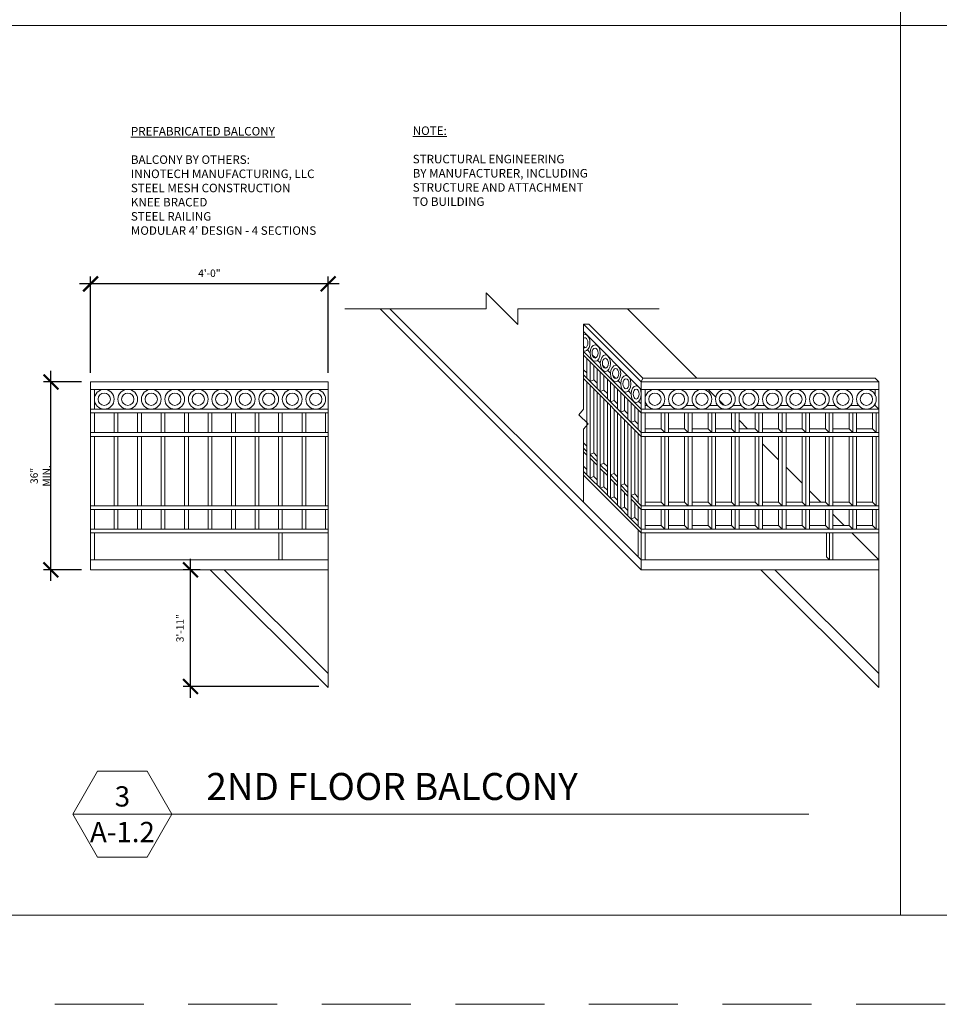
# Model space of a CAD drawing. Units: inches. Extents: x 1632 to 17283, y -8125 to 3293.
# Drawn here: x 11638 to 12010, y -4661 to -4263 of the extents above; entities that cross this region are included whole.
import ezdxf

# ---------------------------------------------------------------- set-up
doc = ezdxf.new("R2010")
doc.units = ezdxf.units.IN
doc.header["$LTSCALE"] = 48
doc.header["$MEASUREMENT"] = 0
doc.linetypes.add('HIDDEN2', pattern=[0.1875, 0.125, -0.0625])
doc.styles.add('ARCHQUIK', font='archquik.shx', dxfattribs={"width": 0.8})
doc.styles.get("Standard").update_dxf_attribs({"font": 'arial.ttf'})
doc.dimstyles.new('ARCH48$0', dxfattribs={"dimscale": 48, "dimtxt": 0.0625, "dimasz": 0.125, "dimexe": 0.0625, "dimexo": 0.078125, "dimgap": 0.03125, "dimtad": 0, "dimdec": 1, "dimrnd": 0.125, "dimzin": 7, "dimdsep": 46, "dimlunit": 4, "dimtxsty": 'ARCHQUIK', "dimblk": 'ARCHTICK', "dimcen": 0.0625, "dimdle": 0.09375, "dimclrd": 256, "dimclre": 256, "dimclrt": 90, "dimadec": 0, "dimazin": 0, "dimtfac": 1, "dimtdec": 1, "dimtmove": 1, "dimatfit": 3, "dimfxl": 0, "dimtvp": 1.2, "dimfrac": 2, "dimtolj": 1, "dimtzin": 7, "dimlwd": -1, "dimlwe": -1, "dimarcsym": 0})

# ---------------------------------------------------------------- blocks, each defined once
blk = doc.blocks.new('_ArchTick')
at = {"color": 0, "linetype": 'ByBlock', "const_width": 0.15}
blk.add_lwpolyline([(-0.5, -0.5), (0.5, 0.5)], dxfattribs=at)
blk = doc.blocks.new('*D76')
for p, q in [((11707.54, -4537.03), (11707.54, -4480.81)), ((11711.39, -4485.31), (11704.54, -4485.31)), ((11759.39, -4532.53), (11704.54, -4532.53))]:
    blk.add_line(p, q)
at = {"layer": 'Defpoints', "color": 0}
for p in [(11707.54, -4485.31), (11715.14, -4485.31), (11763.14, -4532.53)]:
    blk.add_point(p, dxfattribs=at)
at = {"xscale": 6, "yscale": 6, "zscale": 6}
for p, rotation in [((11707.54, -4485.31), 90), ((11707.54, -4532.53), 270)]:
    blk.add_blockref('_ArchTick', p, dxfattribs=dict(at, rotation=rotation))
at = {"color": 90, "lineweight": 0, "insert": (11703.26, -4508.92), "char_height": 3, "attachment_point": 5, "rotation": 90, "style": 'ARCHQUIK'}
blk.add_mtext('\\A1;3\'-11"', dxfattribs=at)
blk = doc.blocks.new('*D77')
for p, q in [((11667.14, -4405.56), (11667.14, -4366.61)), ((11763.14, -4405.56), (11763.14, -4366.61)), ((11767.64, -4369.61), (11662.64, -4369.61))]:
    blk.add_line(p, q)
at = {"layer": 'Defpoints', "color": 0}
for p in [(11667.14, -4369.61), (11667.14, -4409.31), (11763.14, -4409.31)]:
    blk.add_point(p, dxfattribs=at)
at = {"xscale": 6, "yscale": 6, "zscale": 6, "rotation": 180}
blk.add_blockref('_ArchTick', (11667.14, -4369.61), dxfattribs=at)
at = {"xscale": 6, "yscale": 6, "zscale": 6}
blk.add_blockref('_ArchTick', (11763.14, -4369.61), dxfattribs=at)
at = {"color": 90, "lineweight": 0, "insert": (11715.14, -4365.32), "char_height": 3, "attachment_point": 5, "style": 'ARCHQUIK'}
blk.add_mtext('\\A1;4\'-0"', dxfattribs=at)
blk = doc.blocks.new('*D87')
for p, q in [((11651.07, -4489.81), (11651.07, -4404.81)), ((11663.39, -4409.31), (11648.07, -4409.31)), ((11663.39, -4485.31), (11648.07, -4485.31))]:
    blk.add_line(p, q)
at = {"layer": 'Defpoints', "color": 0}
for p in [(11651.07, -4409.31), (11667.14, -4409.31), (11667.14, -4485.31)]:
    blk.add_point(p, dxfattribs=at)
at = {"xscale": 6, "yscale": 6, "zscale": 6}
for p, rotation in [((11651.07, -4409.31), 90), ((11651.07, -4485.31), 270)]:
    blk.add_blockref('_ArchTick', p, dxfattribs=dict(at, rotation=rotation))
at = {"color": 90, "insert": (11646.78, -4447.31), "char_height": 3, "attachment_point": 5, "rotation": 90, "style": 'ARCHQUIK'}
blk.add_mtext('\\A1;36" MIN.', dxfattribs=at)

msp = doc.modelspace()

# ---------------------------------------------------------------- linework, layer by layer
at = {"color": 7, "lineweight": 0}
for p, q in [((11994.5987042, -3545.0606883), (11994.5987042, -4625.0606883)), ((10914.5987042, -4265.0606883), (12354.5987042, -4265.0606883)), ((11839.8935695, -4386.1120145), (11827.007023, -4373.2254681)), ((11827.007023, -4373.2254681), (11827.007023, -4379.6687413)), ((11769.965947, -4379.6687413), (11827.007023, -4379.6687413)), ((11889.7817321, -4485.3058225), (11784.1446509, -4379.6687413)), ((11889.7817321, -4481.3058225), (11788.1446509, -4379.6687413)), ((11839.8935695, -4379.6687413), (11839.8935695, -4386.1120145)), ((11839.8935695, -4379.6687413), (11896.9346454, -4379.6687413)), ((11912.2817321, -4407.8058225), (11884.1446509, -4379.6687413)), ((11889.7817321, -4409.3058225), (11866.4330721, -4385.9571625)), ((11868.5543924, -4385.9571625), (11866.4330721, -4385.9571625)), ((11866.4330721, -4385.9571625), (11866.4330721, -4420.2960969)), ((11889.7817321, -4412.3058225), (11866.4330721, -4388.9571625)), ((11890.4030524, -4407.8058225), (11868.5543924, -4385.9571625)), ((11867.0622129, -4395.4649829), (11866.4330721, -4394.8358422)), ((11889.7817321, -4420.3058225), (11866.4330721, -4396.9571625)), ((11869.0610795, -4397.4638496), (11867.9719252, -4396.3746953)), ((11889.7817321, -4421.8058225), (11866.4330721, -4398.4571625)), ((11867.774817, -4399.7989074), (11867.774817, -4407.7989074)), ((11869.0462757, -4401.0703661), (11869.0462757, -4409.0703661)), ((11869.0462757, -4401.0703661), (11869.0462757, -4409.0703661)), ((11871.2093041, -4399.6120742), (11869.9707918, -4398.3735619)), ((11873.2081708, -4401.6109408), (11872.1190165, -4400.5217866)), ((11867.774817, -4405.677587), (11866.4330721, -4404.3358422)), ((11870.5462757, -4402.5703661), (11870.5462757, -4408.4490457)), ((11871.9219082, -4403.9459987), (11871.9219082, -4411.9459987)), ((11875.3563954, -4403.7591655), (11874.1178831, -4402.5206532)), ((11877.355262, -4405.7580321), (11876.2661078, -4404.6688778)), ((11889.7817321, -4429.8058225), (11866.4330721, -4406.4571625)), ((11889.7817321, -4431.3058225), (11866.4330721, -4407.9571625)), ((11869.0462757, -4409.0703661), (11870.5462757, -4408.4490457)), ((11871.9219082, -4409.8246783), (11870.5462757, -4408.4490457)), ((11873.1933669, -4405.2174574), (11873.1933669, -4413.2174574)), ((11873.1933669, -4405.2174574), (11873.1933669, -4413.2174574)), ((11874.6933669, -4406.7174574), (11874.6933669, -4412.596137)), ((11876.0689995, -4408.09309), (11876.0689995, -4416.09309)), ((11879.5034867, -4407.9062568), (11878.2649744, -4406.6677445)), ((11881.5023533, -4409.9051234), (11880.413199, -4408.8159691)), ((11890.4030524, -4407.8058225), (11889.7817321, -4409.3058225)), ((11890.4030524, -4407.8058225), (11984.2817321, -4407.8058225)), ((11985.7817321, -4409.3058225), (11984.2817321, -4407.8058225)), ((11667.1383728, -4409.3058225), (11763.1383728, -4409.3058225)), ((11667.1383728, -4409.3058225), (11667.1383728, -4485.3058225)), ((11667.1383728, -4409.3058225), (11763.1383728, -4409.3058225)), ((11667.1383728, -4409.3058225), (11667.1383728, -4485.3058225)), ((11667.1383728, -4409.3058225), (11763.1383728, -4409.3058225)), ((11667.1383728, -4412.3058225), (11763.1383728, -4412.3058225)), ((11668.6383728, -4412.3058225), (11668.6383728, -4420.3058225)), ((11683.1383728, -4409.3058225), (11722.1383728, -4409.3058225)), ((11763.1383728, -4409.3058225), (11763.1383728, -4532.9626767)), ((11867.774817, -4409.2989074), (11867.774817, -4446.8700728)), ((11869.0462757, -4410.5703661), (11869.0462757, -4448.1415315)), ((11870.5462757, -4412.0703661), (11870.5462757, -4438.0202112)), ((11873.1933669, -4413.2174574), (11874.6933669, -4412.596137)), ((11876.0689995, -4413.9717696), (11874.6933669, -4412.596137)), ((11877.3404582, -4409.3645486), (11877.3404582, -4417.3645486)), ((11877.3404582, -4409.3645486), (11877.3404582, -4417.3645486)), ((11878.8404582, -4410.8645486), (11878.8404582, -4416.7432283)), ((11880.2160908, -4412.2401812), (11880.2160908, -4420.2401812)), ((11885.6494446, -4414.0522147), (11884.5602903, -4412.9630604)), ((11889.7817321, -4409.3058225), (11985.7817321, -4409.3058225)), ((11889.7817321, -4409.3058225), (11889.7817321, -4485.3058225)), ((11889.7817321, -4409.3058225), (11985.7817321, -4409.3058225)), ((11889.7817321, -4409.3058225), (11889.7817321, -4485.3058225)), ((11889.7817321, -4409.3058225), (11985.7817321, -4409.3058225)), ((11889.7817321, -4412.3058225), (11985.7817321, -4412.3058225)), ((11891.2817321, -4412.3058225), (11891.2817321, -4420.3058225)), ((11905.7817321, -4409.3058225), (11944.7817321, -4409.3058225)), ((11919.8838163, -4415.4079067), (11916.7817321, -4412.3058225)), ((11984.2817321, -4412.3058225), (11984.2817321, -4414.3693308)), ((11985.7817321, -4409.3058225), (11985.7817321, -4532.9626767)), ((11869.0462757, -4413.2114058), (11869.0462757, -4421.2114058)), ((11871.9219082, -4413.4459987), (11871.9219082, -4451.0171641)), ((11873.1933669, -4414.7174574), (11873.1933669, -4452.2886228)), ((11874.6933669, -4416.2174574), (11874.6933669, -4442.1673025)), ((11877.3404582, -4417.3645486), (11878.8404582, -4416.7432283)), ((11880.2160908, -4418.1188609), (11878.8404582, -4416.7432283)), ((11881.4875495, -4413.5116399), (11881.4875495, -4421.5116399)), ((11881.4875495, -4413.5116399), (11881.4875495, -4421.5116399)), ((11882.9875495, -4415.0116399), (11882.9875495, -4420.8903196)), ((11884.3631821, -4416.3872725), (11884.3631821, -4424.3872725)), ((11889.7817321, -4418.1845022), (11888.7073816, -4417.1101517)), ((11923.2171464, -4418.7412368), (11921.3463177, -4416.8704082)), ((11667.1383728, -4420.3058225), (11763.1383728, -4420.3058225)), ((11864.5393074, -4422.5807349), (11866.4330721, -4420.2960969)), ((11873.1933669, -4417.3584971), (11873.1933669, -4425.3584971)), ((11876.0689995, -4417.59309), (11876.0689995, -4455.1642554)), ((11877.3404582, -4418.8645486), (11877.3404582, -4456.4357141)), ((11878.8404582, -4420.3645486), (11878.8404582, -4446.3143938)), ((11881.4875495, -4421.5116399), (11882.9875495, -4420.8903196)), ((11884.3631821, -4422.2659522), (11882.9875495, -4420.8903196)), ((11885.6346408, -4417.6587312), (11885.6346408, -4425.6587312)), ((11885.6346408, -4417.6587312), (11885.6346408, -4425.6587312)), ((11887.1346408, -4419.1587312), (11887.1346408, -4425.0374109)), ((11888.5102734, -4420.5343638), (11888.5102734, -4428.5343638)), ((11889.7817321, -4420.3058225), (11985.7817321, -4420.3058225)), ((11891.2817321, -4418.8058225), (11892.1592331, -4418.8058225)), ((11898.4042311, -4418.8058225), (11901.6592331, -4418.8058225)), ((11907.9042311, -4418.8058225), (11911.1592331, -4418.8058225)), ((11917.4042311, -4418.8058225), (11920.6592331, -4418.8058225)), ((11924.7817321, -4420.3058225), (11924.6796478, -4420.2037383)), ((11926.9042311, -4418.8058225), (11930.1592331, -4418.8058225)), ((11936.4042311, -4418.8058225), (11939.6592331, -4418.8058225)), ((11945.9042311, -4418.8058225), (11949.1592331, -4418.8058225)), ((11955.4042311, -4418.8058225), (11958.6592331, -4418.8058225)), ((11964.9042311, -4418.8058225), (11968.1592331, -4418.8058225)), ((11974.4042311, -4418.8058225), (11977.6592331, -4418.8058225)), ((11983.9042311, -4418.8058225), (11984.2817321, -4418.8058225)), ((11984.2817321, -4418.2423142), (11984.2817321, -4418.8058225)), ((11985.7817321, -4420.3058225), (11984.2817321, -4418.8058225)), ((11667.1383728, -4421.8058225), (11763.1383728, -4421.8058225)), ((11668.6383728, -4421.8058225), (11668.6383728, -4429.8058225)), ((11676.6383728, -4421.8058225), (11676.6383728, -4429.8058225)), ((11678.1383728, -4421.8058225), (11678.1383728, -4429.8058225)), ((11686.1383728, -4421.8058225), (11686.1383728, -4429.8058225)), ((11687.6383728, -4421.8058225), (11687.6383728, -4429.8058225)), ((11695.6383728, -4421.8058225), (11695.6383728, -4429.8058225)), ((11697.1383728, -4421.8058225), (11697.1383728, -4429.8058225)), ((11705.1383728, -4421.8058225), (11705.1383728, -4429.8058225)), ((11706.6383728, -4421.8058225), (11706.6383728, -4429.8058225)), ((11714.6383728, -4421.8058225), (11714.6383728, -4429.8058225)), ((11716.1383728, -4421.8058225), (11716.1383728, -4429.8058225)), ((11724.1383728, -4421.8058225), (11724.1383728, -4429.8058225)), ((11725.6383728, -4421.8058225), (11725.6383728, -4429.8058225)), ((11733.6383728, -4421.8058225), (11733.6383728, -4429.8058225)), ((11735.1383728, -4421.8058225), (11735.1383728, -4429.8058225)), ((11743.1383728, -4421.8058225), (11743.1383728, -4429.8058225)), ((11744.6383728, -4421.8058225), (11744.6383728, -4429.8058225)), ((11752.6383728, -4421.8058225), (11752.6383728, -4429.8058225)), ((11754.1383728, -4421.8058225), (11754.1383728, -4429.8058225)), ((11762.1383728, -4421.8058225), (11762.1383728, -4429.8058225)), ((11868.2303249, -4426.2717523), (11864.5393074, -4422.5807349)), ((11877.3404582, -4421.5055883), (11877.3404582, -4429.5055883)), ((11880.2160908, -4421.7401812), (11880.2160908, -4459.3113467)), ((11881.4875495, -4423.0116399), (11881.4875495, -4460.5828054)), ((11882.9875495, -4424.5116399), (11882.9875495, -4450.461485)), ((11885.6346408, -4425.6587312), (11887.1346408, -4425.0374109)), ((11888.5102734, -4426.4130435), (11887.1346408, -4425.0374109)), ((11889.7817321, -4421.8058225), (11985.7817321, -4421.8058225)), ((11891.2817321, -4421.8058225), (11891.2817321, -4429.8058225)), ((11897.7817321, -4421.8058225), (11897.7817321, -4428.3058225)), ((11899.2817321, -4421.8058225), (11899.2817321, -4429.8058225)), ((11900.7817321, -4421.8058225), (11900.7817321, -4429.8058225)), ((11907.2817321, -4421.8058225), (11907.2817321, -4428.3058225)), ((11908.7817321, -4421.8058225), (11908.7817321, -4429.8058225)), ((11910.2817321, -4421.8058225), (11910.2817321, -4429.8058225)), ((11916.7817321, -4421.8058225), (11916.7817321, -4428.3058225)), ((11918.2817321, -4421.8058225), (11918.2817321, -4429.8058225)), ((11919.7817321, -4421.8058225), (11919.7817321, -4429.8058225)), ((11926.2817321, -4421.8058225), (11926.2817321, -4428.3058225)), ((11927.7817321, -4421.8058225), (11927.7817321, -4429.8058225)), ((11929.2817321, -4421.8058225), (11929.2817321, -4429.8058225)), ((11932.7817321, -4428.3058225), (11929.2817321, -4424.8058225)), ((11935.7817321, -4421.8058225), (11935.7817321, -4428.3058225)), ((11937.2817321, -4421.8058225), (11937.2817321, -4429.8058225)), ((11938.7817321, -4421.8058225), (11938.7817321, -4429.8058225)), ((11945.2817321, -4421.8058225), (11945.2817321, -4428.3058225)), ((11946.7817321, -4421.8058225), (11946.7817321, -4429.8058225)), ((11948.2817321, -4421.8058225), (11948.2817321, -4429.8058225)), ((11954.7817321, -4421.8058225), (11954.7817321, -4428.3058225)), ((11956.2817321, -4421.8058225), (11956.2817321, -4429.8058225)), ((11957.7817321, -4421.8058225), (11957.7817321, -4429.8058225)), ((11964.2817321, -4421.8058225), (11964.2817321, -4428.3058225)), ((11965.7817321, -4421.8058225), (11965.7817321, -4429.8058225)), ((11967.2817321, -4421.8058225), (11967.2817321, -4429.8058225)), ((11973.7817321, -4421.8058225), (11973.7817321, -4428.3058225)), ((11975.2817321, -4421.8058225), (11975.2817321, -4429.8058225)), ((11976.7817321, -4421.8058225), (11976.7817321, -4429.8058225)), ((11983.2817321, -4421.8058225), (11983.2817321, -4428.3058225)), ((11984.7817321, -4421.8058225), (11984.7817321, -4428.3058225)), ((11984.7817321, -4421.8058225), (11984.7817321, -4429.8058225)), ((11866.4330721, -4428.4399583), (11868.2303249, -4426.2717523)), ((11866.4330721, -4428.4399583), (11866.4330721, -4457.9571625)), ((11881.4875495, -4425.6526796), (11881.4875495, -4433.6526796)), ((11884.3631821, -4425.8872725), (11884.3631821, -4463.458438)), ((11885.6346408, -4427.1587312), (11885.6346408, -4464.7298967)), ((11887.1346408, -4428.6587312), (11887.1346408, -4454.6085763)), ((11891.2817321, -4428.3058225), (11897.7817321, -4428.3058225)), ((11899.2817321, -4429.8058225), (11897.7817321, -4428.3058225)), ((11900.7817321, -4428.3058225), (11907.2817321, -4428.3058225)), ((11908.7817321, -4429.8058225), (11907.2817321, -4428.3058225)), ((11910.2817321, -4428.3058225), (11916.7817321, -4428.3058225)), ((11918.2817321, -4429.8058225), (11916.7817321, -4428.3058225)), ((11919.7817321, -4428.3058225), (11926.2817321, -4428.3058225)), ((11927.7817321, -4429.8058225), (11926.2817321, -4428.3058225)), ((11929.2817321, -4428.3058225), (11935.7817321, -4428.3058225)), ((11937.2817321, -4429.8058225), (11935.7817321, -4428.3058225)), ((11938.7817321, -4428.3058225), (11945.2817321, -4428.3058225)), ((11946.7817321, -4429.8058225), (11945.2817321, -4428.3058225)), ((11948.2817321, -4428.3058225), (11954.7817321, -4428.3058225)), ((11956.2817321, -4429.8058225), (11954.7817321, -4428.3058225)), ((11957.7817321, -4428.3058225), (11964.2817321, -4428.3058225)), ((11965.7817321, -4429.8058225), (11964.2817321, -4428.3058225)), ((11967.2817321, -4428.3058225), (11973.7817321, -4428.3058225)), ((11975.2817321, -4429.8058225), (11973.7817321, -4428.3058225)), ((11976.7817321, -4428.3058225), (11983.2817321, -4428.3058225)), ((11984.7817321, -4429.8058225), (11983.2817321, -4428.3058225)), ((11667.1383728, -4429.8058225), (11763.1383728, -4429.8058225)), ((11667.1383728, -4431.3058225), (11763.1383728, -4431.3058225)), ((11668.6383728, -4431.3058225), (11668.6383728, -4459.3769879)), ((11676.6383728, -4431.3058225), (11676.6383728, -4459.3769879)), ((11678.1383728, -4431.3058225), (11678.1383728, -4459.3769879)), ((11686.1383728, -4431.3058225), (11686.1383728, -4459.3769879)), ((11687.6383728, -4431.3058225), (11687.6383728, -4459.3769879)), ((11695.6383728, -4431.3058225), (11695.6383728, -4459.3769879)), ((11697.1383728, -4431.3058225), (11697.1383728, -4459.3769879)), ((11705.1383728, -4431.3058225), (11705.1383728, -4459.3769879)), ((11706.6383728, -4431.3058225), (11706.6383728, -4459.3769879)), ((11714.6383728, -4431.3058225), (11714.6383728, -4459.3769879)), ((11716.1383728, -4431.3058225), (11716.1383728, -4459.3769879)), ((11724.1383728, -4431.3058225), (11724.1383728, -4459.3769879)), ((11725.6383728, -4431.3058225), (11725.6383728, -4459.3769879)), ((11733.6383728, -4431.3058225), (11733.6383728, -4459.3769879)), ((11735.1383728, -4431.3058225), (11735.1383728, -4459.3769879)), ((11743.1383728, -4431.3058225), (11743.1383728, -4459.3769879)), ((11744.6383728, -4431.3058225), (11744.6383728, -4459.3769879)), ((11752.6383728, -4431.3058225), (11752.6383728, -4459.3769879)), ((11754.1383728, -4431.3058225), (11754.1383728, -4459.3769879)), ((11762.1383728, -4431.3058225), (11762.1383728, -4459.3769879)), ((11885.6346408, -4429.7997709), (11885.6346408, -4437.7997709)), ((11888.5102734, -4430.0343638), (11888.5102734, -4458.1055293)), ((11889.7817321, -4429.8058225), (11985.7817321, -4429.8058225)), ((11889.7817321, -4431.3058225), (11985.7817321, -4431.3058225)), ((11891.2817321, -4431.3058225), (11891.2817321, -4459.3769879)), ((11897.7817321, -4431.3058225), (11897.7817321, -4457.8769879)), ((11899.2817321, -4431.3058225), (11899.2817321, -4459.3769879)), ((11900.7817321, -4431.3058225), (11900.7817321, -4459.3769879)), ((11907.2817321, -4431.3058225), (11907.2817321, -4457.8769879)), ((11908.7817321, -4431.3058225), (11908.7817321, -4459.3769879)), ((11910.2817321, -4431.3058225), (11910.2817321, -4459.3769879)), ((11916.7817321, -4431.3058225), (11916.7817321, -4457.8769879)), ((11918.2817321, -4431.3058225), (11918.2817321, -4459.3769879)), ((11919.7817321, -4431.3058225), (11919.7817321, -4459.3769879)), ((11926.2817321, -4431.3058225), (11926.2817321, -4457.8769879)), ((11927.7817321, -4431.3058225), (11927.7817321, -4459.3769879)), ((11929.2817321, -4431.3058225), (11929.2817321, -4459.3769879)), ((11935.7817321, -4431.3058225), (11935.7817321, -4457.8769879)), ((11937.2817321, -4431.3058225), (11937.2817321, -4459.3769879)), ((11938.7817321, -4431.3058225), (11938.7817321, -4459.3769879)), ((11945.2817321, -4431.3058225), (11945.2817321, -4457.8769879)), ((11946.7817321, -4431.3058225), (11946.7817321, -4459.3769879)), ((11948.2817321, -4431.3058225), (11948.2817321, -4459.3769879)), ((11954.7817321, -4431.3058225), (11954.7817321, -4457.8769879)), ((11956.2817321, -4431.3058225), (11956.2817321, -4459.3769879)), ((11957.7817321, -4431.3058225), (11957.7817321, -4459.3769879)), ((11964.2817321, -4431.3058225), (11964.2817321, -4457.8769879)), ((11965.7817321, -4431.3058225), (11965.7817321, -4459.3769879)), ((11967.2817321, -4431.3058225), (11967.2817321, -4459.3769879)), ((11973.7817321, -4431.3058225), (11973.7817321, -4457.8769879)), ((11975.2817321, -4431.3058225), (11975.2817321, -4459.3769879)), ((11976.7817321, -4431.3058225), (11976.7817321, -4459.3769879)), ((11983.2817321, -4431.3058225), (11983.2817321, -4457.8769879)), ((11984.7817321, -4431.3058225), (11984.7817321, -4459.3769879)), ((11867.774817, -4435.2487525), (11866.4330721, -4433.9070076)), ((11867.774817, -4437.3700728), (11866.4330721, -4436.028328)), ((11945.2817321, -4440.8058225), (11938.7817321, -4434.3058225)), ((11867.774817, -4438.8700728), (11866.4330721, -4437.528328)), ((11869.0462757, -4438.6415315), (11870.5462757, -4438.0202112)), ((11871.9219082, -4441.5171641), (11869.0462757, -4438.6415315)), ((11871.9219082, -4443.0171641), (11869.0462757, -4440.1415315)), ((11871.9219082, -4439.3958438), (11870.5462757, -4438.0202112)), ((11867.774817, -4444.7487525), (11866.4330721, -4443.4070076)), ((11870.5462757, -4441.6415315), (11870.5462757, -4447.5202112)), ((11873.1933669, -4442.7886228), (11874.6933669, -4442.1673025)), ((11876.0689995, -4445.6642554), (11873.1933669, -4442.7886228)), ((11876.0689995, -4447.1642554), (11873.1933669, -4444.2886228)), ((11876.0689995, -4443.5429351), (11874.6933669, -4442.1673025)), ((11954.7817321, -4450.3058225), (11948.2817321, -4443.8058225)), ((11876.0689995, -4455.1642554), (11866.4330721, -4445.528328)), ((11889.7817321, -4470.3769879), (11866.4330721, -4447.028328)), ((11869.0462757, -4448.1415315), (11870.5462757, -4447.5202112)), ((11871.9219082, -4448.8958438), (11870.5462757, -4447.5202112)), ((11874.6933669, -4445.7886228), (11874.6933669, -4451.6673025)), ((11877.3404582, -4446.9357141), (11878.8404582, -4446.3143938)), ((11880.2160908, -4449.8113467), (11877.3404582, -4446.9357141)), ((11880.2160908, -4451.3113467), (11877.3404582, -4448.4357141)), ((11880.2160908, -4447.6900263), (11878.8404582, -4446.3143938)), ((11873.1933669, -4452.2886228), (11874.6933669, -4451.6673025)), ((11876.0689995, -4453.0429351), (11874.6933669, -4451.6673025)), ((11878.8404582, -4449.9357141), (11878.8404582, -4455.8143938)), ((11881.4875495, -4451.0828054), (11882.9875495, -4450.461485)), ((11884.3631821, -4453.958438), (11881.4875495, -4451.0828054)), ((11884.3631821, -4455.458438), (11881.4875495, -4452.5828054)), ((11884.3631821, -4451.8371176), (11882.9875495, -4450.461485)), ((11889.7817321, -4468.8769879), (11876.0689995, -4455.1642554)), ((11877.3404582, -4456.4357141), (11878.8404582, -4455.8143938)), ((11880.2160908, -4457.1900263), (11878.8404582, -4455.8143938)), ((11882.9875495, -4454.0828054), (11882.9875495, -4459.961485)), ((11885.6346408, -4455.2298967), (11887.1346408, -4454.6085763)), ((11889.7817321, -4459.3769879), (11885.6346408, -4455.2298967)), ((11889.7817321, -4460.8769879), (11885.6346408, -4456.7298967)), ((11888.5102734, -4455.9842089), (11887.1346408, -4454.6085763)), ((11962.3528975, -4457.8769879), (11957.7817321, -4453.3058225)), ((11667.1383728, -4459.3769879), (11763.1383728, -4459.3769879)), ((11667.1383728, -4460.8769879), (11763.1383728, -4460.8769879)), ((11668.6383728, -4460.8769879), (11668.6383728, -4468.8769879)), ((11676.6383728, -4460.8769879), (11676.6383728, -4468.8769879)), ((11678.1383728, -4460.8769879), (11678.1383728, -4468.8769879)), ((11686.1383728, -4460.8769879), (11686.1383728, -4468.8769879)), ((11687.6383728, -4460.8769879), (11687.6383728, -4468.8769879)), ((11695.6383728, -4460.8769879), (11695.6383728, -4468.8769879)), ((11697.1383728, -4460.8769879), (11697.1383728, -4468.8769879)), ((11705.1383728, -4460.8769879), (11705.1383728, -4468.8769879)), ((11706.6383728, -4460.8769879), (11706.6383728, -4468.8769879)), ((11714.6383728, -4460.8769879), (11714.6383728, -4468.8769879)), ((11716.1383728, -4460.8769879), (11716.1383728, -4468.8769879)), ((11724.1383728, -4460.8769879), (11724.1383728, -4468.8769879)), ((11725.6383728, -4460.8769879), (11725.6383728, -4468.8769879)), ((11733.6383728, -4460.8769879), (11733.6383728, -4468.8769879)), ((11735.1383728, -4460.8769879), (11735.1383728, -4468.8769879)), ((11743.1383728, -4460.8769879), (11743.1383728, -4468.8769879)), ((11744.6383728, -4460.8769879), (11744.6383728, -4468.8769879)), ((11752.6383728, -4460.8769879), (11752.6383728, -4468.8769879)), ((11754.1383728, -4460.8769879), (11754.1383728, -4468.8769879)), ((11762.1383728, -4460.8769879), (11762.1383728, -4468.8769879)), ((11881.4875495, -4460.5828054), (11882.9875495, -4459.961485)), ((11884.3631821, -4461.3371176), (11882.9875495, -4459.961485)), ((11887.1346408, -4458.2298967), (11887.1346408, -4464.1085763)), ((11888.5102734, -4459.6055293), (11888.5102734, -4467.6055293)), ((11889.7817321, -4459.3769879), (11985.7817321, -4459.3769879)), ((11889.7817321, -4460.8769879), (11985.7817321, -4460.8769879)), ((11891.2817321, -4457.8769879), (11897.7817321, -4457.8769879)), ((11891.2817321, -4460.8769879), (11891.2817321, -4468.8769879)), ((11897.7678968, -4460.8769879), (11897.7678968, -4467.3769879)), ((11899.2817321, -4459.3769879), (11897.7817321, -4457.8769879)), ((11899.2817321, -4460.8769879), (11899.2817321, -4468.8769879)), ((11900.7817321, -4457.8769879), (11907.2817321, -4457.8769879)), ((11900.7817321, -4460.8769879), (11900.7817321, -4468.8769879)), ((11907.2678968, -4460.8769879), (11907.2678968, -4467.3769879)), ((11908.7817321, -4459.3769879), (11907.2817321, -4457.8769879)), ((11908.7817321, -4460.8769879), (11908.7817321, -4468.8769879)), ((11910.2817321, -4457.8769879), (11916.7817321, -4457.8769879)), ((11910.2817321, -4460.8769879), (11910.2817321, -4468.8769879)), ((11916.7678968, -4460.8769879), (11916.7678968, -4467.3769879)), ((11918.2817321, -4459.3769879), (11916.7817321, -4457.8769879)), ((11918.2817321, -4460.8769879), (11918.2817321, -4468.8769879)), ((11919.7817321, -4457.8769879), (11926.2817321, -4457.8769879)), ((11919.7817321, -4460.8769879), (11919.7817321, -4468.8769879)), ((11926.2678968, -4460.8769879), (11926.2678968, -4467.3769879)), ((11927.7817321, -4459.3769879), (11926.2817321, -4457.8769879)), ((11927.7817321, -4460.8769879), (11927.7817321, -4468.8769879)), ((11929.2817321, -4457.8769879), (11935.7817321, -4457.8769879)), ((11929.2817321, -4460.8769879), (11929.2817321, -4468.8769879)), ((11935.7678968, -4460.8769879), (11935.7678968, -4467.3769879)), ((11937.2817321, -4459.3769879), (11935.7817321, -4457.8769879)), ((11937.2817321, -4460.8769879), (11937.2817321, -4468.8769879)), ((11938.7817321, -4457.8769879), (11945.2817321, -4457.8769879)), ((11938.7817321, -4460.8769879), (11938.7817321, -4468.8769879)), ((11945.2678968, -4460.8769879), (11945.2678968, -4467.3769879)), ((11946.7817321, -4459.3769879), (11945.2817321, -4457.8769879)), ((11946.7817321, -4460.8769879), (11946.7817321, -4468.8769879)), ((11948.2817321, -4457.8769879), (11954.7817321, -4457.8769879)), ((11948.2817321, -4460.8769879), (11948.2817321, -4468.8769879)), ((11954.7678968, -4460.8769879), (11954.7678968, -4467.3769879)), ((11956.2817321, -4459.3769879), (11954.7817321, -4457.8769879)), ((11956.2817321, -4460.8769879), (11956.2817321, -4468.8769879)), ((11957.7817321, -4457.8769879), (11964.2817321, -4457.8769879)), ((11957.7817321, -4460.8769879), (11957.7817321, -4468.8769879)), ((11964.2678968, -4460.8769879), (11964.2678968, -4467.3769879)), ((11965.7817321, -4459.3769879), (11964.2817321, -4457.8769879)), ((11965.7817321, -4460.8769879), (11965.7817321, -4468.8769879)), ((11967.2817321, -4457.8769879), (11973.7817321, -4457.8769879)), ((11967.2817321, -4460.8769879), (11967.2817321, -4468.8769879)), ((11973.7678968, -4460.8769879), (11973.7678968, -4467.3769879)), ((11975.2817321, -4459.3769879), (11973.7817321, -4457.8769879)), ((11975.2817321, -4460.8769879), (11975.2817321, -4468.8769879)), ((11976.7817321, -4457.8769879), (11983.2817321, -4457.8769879)), ((11976.7817321, -4460.8769879), (11976.7817321, -4468.8769879)), ((11983.2678968, -4460.8769879), (11983.2678968, -4467.3769879)), ((11984.7817321, -4459.3769879), (11983.2817321, -4457.8769879)), ((11984.7817321, -4460.8769879), (11984.7817321, -4468.8769879)), ((11885.6346408, -4464.7298967), (11887.1346408, -4464.1085763)), ((11888.5102734, -4465.4842089), (11887.1346408, -4464.1085763)), ((11971.8528975, -4467.3769879), (11967.2817321, -4462.8058225)), ((11667.1383728, -4468.8769879), (11763.1383728, -4468.8769879)), ((11889.7817321, -4468.8769879), (11985.7817321, -4468.8769879)), ((11891.2817321, -4467.3769879), (11897.7817321, -4467.3769879)), ((11899.2817321, -4468.8769879), (11897.7817321, -4467.3769879)), ((11900.7817321, -4467.3769879), (11907.2817321, -4467.3769879)), ((11908.7817321, -4468.8769879), (11907.2817321, -4467.3769879)), ((11910.2817321, -4467.3769879), (11916.7817321, -4467.3769879)), ((11918.2817321, -4468.8769879), (11916.7817321, -4467.3769879)), ((11919.7817321, -4467.3769879), (11926.2817321, -4467.3769879)), ((11927.7817321, -4468.8769879), (11926.2817321, -4467.3769879)), ((11929.2817321, -4467.3769879), (11935.7817321, -4467.3769879)), ((11937.2817321, -4468.8769879), (11935.7817321, -4467.3769879)), ((11938.7817321, -4467.3769879), (11945.2817321, -4467.3769879)), ((11946.7817321, -4468.8769879), (11945.2817321, -4467.3769879)), ((11948.2817321, -4467.3769879), (11954.7817321, -4467.3769879)), ((11956.2817321, -4468.8769879), (11954.7817321, -4467.3769879)), ((11957.7817321, -4467.3769879), (11964.2817321, -4467.3769879)), ((11965.7817321, -4468.8769879), (11964.2817321, -4467.3769879)), ((11967.2817321, -4467.3769879), (11973.7817321, -4467.3769879)), ((11975.2817321, -4468.8769879), (11973.7817321, -4467.3769879)), ((11976.7817321, -4467.3769879), (11983.2817321, -4467.3769879)), ((11984.7817321, -4468.8769879), (11983.2817321, -4467.3769879)), ((11667.1383728, -4470.3769879), (11763.1383728, -4470.3769879)), ((11668.6383728, -4470.3769879), (11668.6383728, -4481.3058225)), ((11743.264965, -4470.3769879), (11743.264965, -4481.3058225)), ((11744.6383728, -4470.3769879), (11744.6383728, -4481.3058225)), ((11888.5102734, -4469.1055293), (11888.5102734, -4480.0343638)), ((11889.7817321, -4470.3769879), (11985.7817321, -4470.3769879)), ((11891.2817321, -4470.3769879), (11891.2817321, -4481.3058225)), ((11964.6368656, -4470.3769879), (11964.6368656, -4480.0343638)), ((11965.9083243, -4470.3769879), (11965.9083243, -4481.3058225)), ((11967.2817321, -4470.3769879), (11967.2817321, -4481.3058225)), ((11985.7817321, -4481.3058225), (11974.8528975, -4470.3769879)), ((11965.9083243, -4481.3058225), (11964.6368656, -4480.0343638)), ((11667.1383728, -4481.3058225), (11763.1383728, -4481.3058225)), ((11667.1383728, -4481.3058225), (11763.1383728, -4481.3058225)), ((11889.7817321, -4481.3058225), (11985.7817321, -4481.3058225)), ((11889.7817321, -4481.3058225), (11985.7817321, -4481.3058225)), ((11667.1383728, -4485.3058225), (11763.1383728, -4485.3058225)), ((11667.1383728, -4485.3058225), (11763.1383728, -4485.3058225)), ((11715.4815185, -4485.3058225), (11763.1383728, -4532.9626767)), ((11721.1383728, -4485.3058225), (11763.1383728, -4527.3058225)), ((11889.7817321, -4485.3058225), (11985.7817321, -4485.3058225)), ((11889.7817321, -4485.3058225), (11985.7817321, -4485.3058225)), ((11938.1248778, -4485.3058225), (11985.7817321, -4532.9626767)), ((11943.7817321, -4485.3058225), (11985.7817321, -4527.3058225)), ((11700.0234588, -4584.1652891), (11659.943665, -4584.1652891)), ((11700.0234588, -4584.1652891), (11957.5544847, -4584.1652891)), ((10914.5987042, -4625.0606883), (12354.5987042, -4625.0606883))]:
    msp.add_line(p, q, dxfattribs=at)
at = {"color": 1, "linetype": 'HIDDEN2', "lineweight": 0, "ltscale": 6}
msp.add_lwpolyline([(10878.5987042, -3509.0606883), (12606.5987042, -3509.0606883), (12606.5987042, -4661.0606883), (10878.5987042, -4661.0606883)], close=True, dxfattribs=at)
at = {"color": 7, "lineweight": 0}
msp.add_lwpolyline([(11700.0234588, -4584.1652891), (11690.0035104, -4601.5203489), (11669.9636134, -4601.5203489), (11659.943665, -4584.1652891), (11669.9636134, -4566.8102293), (11690.0035104, -4566.8102293)], close=True, dxfattribs=at)
for centre, radius in [((11672.6383728, -4416.3058225), 4), ((11672.6383728, -4416.3058225), 4), ((11682.1383728, -4416.3058225), 4), ((11682.1383728, -4416.3058225), 4), ((11691.6383728, -4416.3058225), 4), ((11691.6383728, -4416.3058225), 4), ((11701.1383728, -4416.3058225), 4), ((11701.1383728, -4416.3058225), 4), ((11710.6383728, -4416.3058225), 4), ((11710.6383728, -4416.3058225), 4), ((11720.1383728, -4416.3058225), 4), ((11720.1383728, -4416.3058225), 4), ((11729.6383728, -4416.3058225), 4), ((11729.6383728, -4416.3058225), 4), ((11729.6383728, -4416.3058225), 4), ((11729.6383728, -4416.3058225), 4), ((11739.1383728, -4416.3058225), 4), ((11739.1383728, -4416.3058225), 4), ((11748.6383728, -4416.3058225), 4), ((11748.6383728, -4416.3058225), 4), ((11758.1383728, -4416.3058225), 4), ((11895.2817321, -4416.3058225), 4), ((11895.2817321, -4416.3058225), 4), ((11904.7817321, -4416.3058225), 4), ((11904.7817321, -4416.3058225), 4), ((11914.2817321, -4416.3058225), 4), ((11914.2817321, -4416.3058225), 4), ((11923.7817321, -4416.3058225), 4), ((11923.7817321, -4416.3058225), 4), ((11933.2817321, -4416.3058225), 4), ((11933.2817321, -4416.3058225), 4), ((11942.7817321, -4416.3058225), 4), ((11942.7817321, -4416.3058225), 4), ((11952.2817321, -4416.3058225), 4), ((11952.2817321, -4416.3058225), 4), ((11952.2817321, -4416.3058225), 4), ((11952.2817321, -4416.3058225), 4), ((11961.7817321, -4416.3058225), 4), ((11961.7817321, -4416.3058225), 4), ((11971.2817321, -4416.3058225), 4), ((11971.2817321, -4416.3058225), 4), ((11980.7817321, -4416.3058225), 4), ((11672.6383728, -4416.3058225), 2.5), ((11682.1383728, -4416.3058225), 2.5), ((11691.6383728, -4416.3058225), 2.5), ((11701.1383728, -4416.3058225), 2.5), ((11710.6383728, -4416.3058225), 2.5), ((11720.1383728, -4416.3058225), 2.5), ((11729.6383728, -4416.3058225), 2.5), ((11729.6383728, -4416.3058225), 2.5), ((11739.1383728, -4416.3058225), 2.5), ((11748.6383728, -4416.3058225), 2.5), ((11758.1383728, -4416.3058225), 2.5), ((11895.2817321, -4416.3058225), 2.5), ((11904.7817321, -4416.3058225), 2.5), ((11914.2817321, -4416.3058225), 2.5), ((11923.7817321, -4416.3058225), 2.5), ((11933.2817321, -4416.3058225), 2.5), ((11942.7817321, -4416.3058225), 2.5), ((11952.2817321, -4416.3058225), 2.5), ((11952.2817321, -4416.3058225), 2.5), ((11961.7817321, -4416.3058225), 2.5), ((11971.2817321, -4416.3058225), 2.5), ((11980.7817321, -4416.3058225), 2.5)]:
    msp.add_circle(centre, radius, dxfattribs=at)
for major_axis, start_param, end_param in [((0, -3.3548896), 6.023256041, 9.684707227), ((0, -2.0129337), 5.8405152771, 9.8674479908)]:
    msp.add_ellipse((11866.9591872, -4393.4591433), major_axis=major_axis, ratio=0.6101671723, start_param=start_param, end_param=end_param, dxfattribs=at)
for centre, major_axis in [((11871.1062785, -4397.6062346), (0, -3.3548896)), ((11871.1062785, -4397.6062346), (0, -2.0129337)), ((11875.2533698, -4401.7533259), (0, -3.3548896)), ((11875.2533698, -4401.7533259), (0, -2.0129337)), ((11879.4004611, -4405.9004172), (0, -3.3548896)), ((11879.4004611, -4405.9004172), (0, -2.0129337)), ((11883.5475524, -4410.0475085), (0, -3.3548896)), ((11883.5475524, -4410.0475085), (0, -2.0129337)), ((11887.6946436, -4414.1945998), (0, -3.3548896)), ((11887.6946436, -4414.1945998), (0, -2.0129337))]:
    msp.add_ellipse(centre, major_axis=major_axis, ratio=0.6101671723, dxfattribs=at)

# ---------------------------------------------------------------- texts
at = {"color": 7, "lineweight": 0, "char_height": 3.442795033, "attachment_point": 7}
for s, insert in [("{\\LPREFABRICATED BALCONY\\P}\\PBALCONY BY OTHERS:\\PINNOTECH MANUFACTURING, LLC\\PSTEEL MESH CONSTRUCTION\\PKNEE BRACED\\PSTEEL RAILING\\PMODULAR 4' DESIGN - 4 SECTIONS", (11683.4025383, -4349.7829803)), ('{\\LNOTE:\\P}\\PSTRUCTURAL ENGINEERING\\PBY MANUFACTURER, INCLUDING\\PSTRUCTURE AND ATTACHMENT\\PTO BUILDING', (11797.3579576, -4338.080841))]:
    msp.add_mtext(s, dxfattribs=dict(at, insert=insert))
at = {"color": 7, "lineweight": 0}
for s, insert, char_height, width, attachment_point in [('{\\fSwis721 Lt BT|b0|i0|c0|p34;\\C7;2ND FLOOR BALCONY}', (11713.9052588, -4572.9458952), 10.935, 243.16790147, 4), ('{\\fSwis721 Lt BT|b0|i0|c0|p34;\\C7;3}', (11679.9835619, -4576.9567611), 8.20125, 59.686808756, 5), ('{\\fSwis721 Lt BT|b0|i0|c0|p34;\\C7;A-1.2}', (11679.9835619, -4591.3738171), 8.20125, 59.686808756, 5)]:
    msp.add_mtext(s, dxfattribs=dict(at, insert=insert, char_height=char_height, width=width, attachment_point=attachment_point))

# ---------------------------------------------------------------- dimensions: what is measured, and where the dimension line sits
dim = msp.add_linear_dim(base=(11667.1383728, -4369.6073277), p1=(11763.1383728, -4409.3058225), p2=(11667.1383728, -4409.3058225), text='4\'-0"', dimstyle='ARCH48$0', override={"dimdec": 0}, dxfattribs=at)
dim.commit()
dim.dimension.update_dxf_attribs({"geometry": '*D77', "text_midpoint": (11715.1383728, -4365.3216135)})
at = {"color": 7}
dim = msp.add_linear_dim(base=(11651.066757, -4409.3058225), p1=(11667.1383728, -4485.3058225), p2=(11667.1383728, -4409.3058225), angle=90, text='36" MIN.', dimstyle='ARCH48$0', dxfattribs=at)
dim.commit()
dim.dimension.update_dxf_attribs({"geometry": '*D87', "text_midpoint": (11646.7810427, -4447.3058225)})
at = {"color": 7, "lineweight": 0}
dim = msp.add_linear_dim(base=(11707.5427965, -4485.3058225), p1=(11763.1383728, -4532.5323318), p2=(11715.1383728, -4485.3058225), angle=90, dimstyle='ARCH48$0', override={"dimdec": 0}, dxfattribs=at)
dim.commit()
dim.dimension.update_dxf_attribs({"geometry": '*D76', "text_midpoint": (11703.2570822, -4508.9190771)})

doc.saveas('drawing.dxf')
